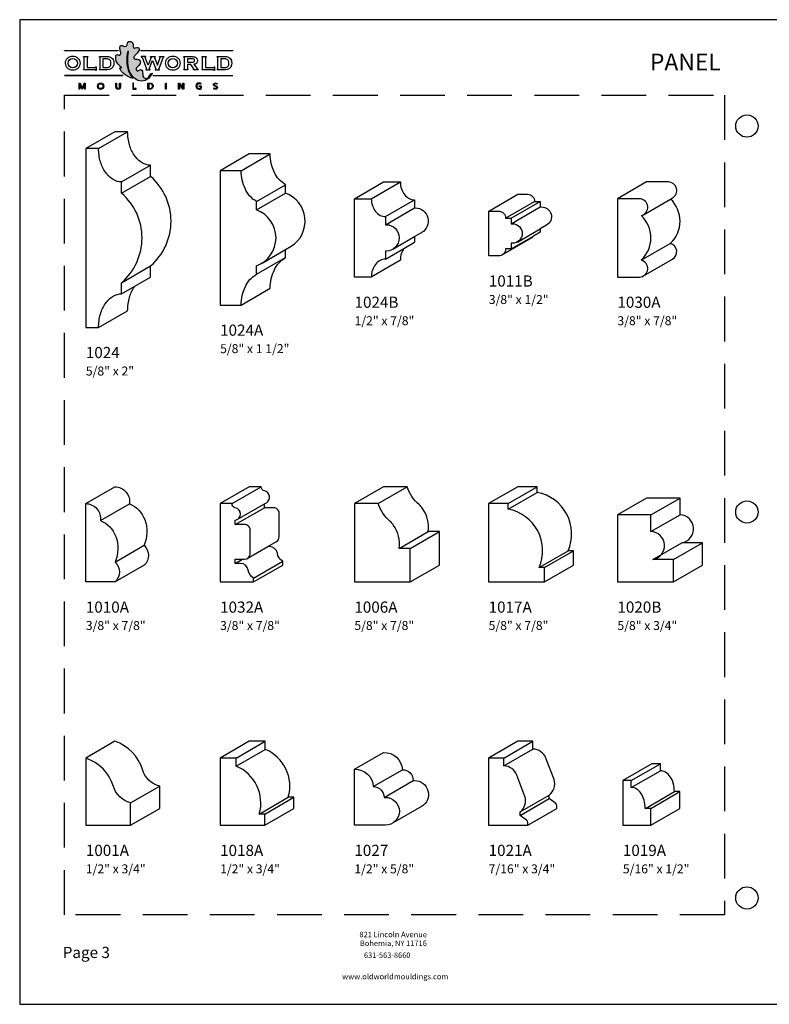
# Model space of a CAD drawing. Units: inches. Extents: x -53 to 49, y -31 to 38.
# Drawn here: x -29 to -20, y 27 to 38 of the extents above; entities that cross this region are included whole.
import ezdxf
from ezdxf.enums import TextEntityAlignment as Align

# ---------------------------------------------------------------- set-up
doc = ezdxf.new("R2010")
doc.units = ezdxf.units.IN
doc.header["$MEASUREMENT"] = 0
doc.linetypes.add('DASHED', pattern=[0.75, 0.5, -0.25])
for name, color, linetype in [('2', 251, 'Continuous'), ('DIMENSION', 141, 'Continuous'), ('HATCH', 245, 'Continuous'), ('P1', 161, 'Continuous'), ('PROFILE', 161, 'Continuous'), ('TEXT', 3, 'Continuous')]:
    doc.layers.add(name, color=color, linetype=linetype)
doc.styles.add('ARIAL', font='arial.ttf')

# ---------------------------------------------------------------- blocks, each defined once
blk = doc.blocks.new('A$C0366374A')
at = {"layer": 'HATCH', "true_color": 0xebebeb}
h = blk.add_hatch(color=7, dxfattribs=at)
h.dxf.hatch_style = 1
h.paths.add_polyline_path([(-7.293, 10.642, -1.212631), (-7.285, 10.642, 0.016554), (-7.289, 10.618, 0.069174), (-7.289, 10.485, 0.176638), (-7.214, 10.344, 0.403208), (-7.061, 10.344, 0.043471), (-7.018, 10.401), (-7.038, 10.395, -0.141992), (-7.067, 10.352, -0.295538), (-7.11, 10.35, -0.257882), (-7.126, 10.391, 0.035518), (-7.13, 10.429, 0.309687), (-7.145, 10.442, 0.184924), (-7.172, 10.431, -0.425208), (-7.192, 10.431, -0.403304), (-7.192, 10.466, -0.002546), (-7.158, 10.501, 0.419637), (-7.162, 10.549, 0.164886), (-7.196, 10.558, -0.22285), (-7.223, 10.567, -0.262575), (-7.223, 10.585, -0.085965), (-7.198, 10.616, 0.151945), (-7.165, 10.663, 0.29282), (-7.174, 10.689, 0.11196), (-7.19, 10.691, 0.047242), (-7.218, 10.683, -0.503957), (-7.229, 10.69, -0.039128), (-7.232, 10.72, 0.221053), (-7.249, 10.751, 0.361475), (-7.29, 10.749, 0.10687), (-7.301, 10.721, -0.213755), (-7.311, 10.704, -0.212003), (-7.339, 10.706, 0.01065), (-7.354, 10.711, 0.275443), (-7.372, 10.71, 0.208394), (-7.38, 10.688, 0.054707), (-7.374, 10.646, -0.065145), (-7.37, 10.623, -0.433533), (-7.385, 10.604, -0.144556), (-7.398, 10.606, 0.170957), (-7.407, 10.611, 0.360297), (-7.425, 10.6, 0.118152), (-7.425, 10.558, 0.188579), (-7.386, 10.487, -0.045896), (-7.363, 10.468, -0.764184), (-7.365, 10.464, -0.081629), (-7.376, 10.464, 0.368695), (-7.381, 10.461, 0.142966), (-7.379, 10.448, 0.078506), (-7.36, 10.419, 0.029206), (-7.324, 10.388, 0.119136), (-7.234, 10.343, -0.091215), (-7.287, 10.435, -0.127031)])
at = {"layer": 'HATCH'}
h = blk.add_hatch(color=251, dxfattribs=at)
h.dxf.hatch_style = 1
h.paths.add_polyline_path([(-7.401, 10.654), (-7.998, 10.654), (-7.998, 10.651), (-7.401, 10.651)])
h = blk.add_hatch(color=251, dxfattribs=at)
h.dxf.hatch_style = 1
h.paths.add_polyline_path([(-6.118, 10.654), (-7.147, 10.654), (-7.147, 10.651), (-6.118, 10.651)])
h = blk.add_hatch(color=251, dxfattribs=at)
h.dxf.hatch_style = 1
h.paths.add_polyline_path([(-7.343, 10.378), (-7.998, 10.378), (-7.998, 10.375), (-7.343, 10.375)])
h = blk.add_hatch(color=251, dxfattribs=at)
h.dxf.hatch_style = 1
h.paths.add_polyline_path([(-6.117, 10.378), (-7.013, 10.378), (-7.013, 10.375), (-6.117, 10.375)])
at = {"layer": '2'}
blk.add_lwpolyline([(-8.5, 0), (0, 0), (0, 11), (-8.5, 11)], close=True, dxfattribs=at)
at = {"layer": 'Defpoints', "color": 5, "linetype": 'DASHED'}
blk.add_lwpolyline([(-8, 10.156), (-0.625, 10.156), (-0.625, 1), (-8, 1)], close=True, dxfattribs=at)
at = {"layer": 'Defpoints', "color": 250}
for centre in [(-0.375, 9.812), (-0.375, 5.5), (-0.375, 1.188)]:
    blk.add_circle(centre, 0.125, dxfattribs=at)
at = {"layer": 'DIMENSION', "color": 251}
for p, q in [((-7.998, 10.654), (-7.401, 10.654)), ((-7.998, 10.651), (-7.998, 10.654)), ((-7.401, 10.651), (-7.998, 10.651)), ((-7.786, 10.583), (-7.786, 10.587)), ((-7.786, 10.587), (-7.74, 10.587)), ((-7.784, 10.583), (-7.786, 10.583)), ((-7.779, 10.449), (-7.779, 10.578)), ((-7.747, 10.579), (-7.747, 10.465)), ((-7.74, 10.583), (-7.742, 10.583)), ((-7.74, 10.587), (-7.74, 10.583)), ((-7.401, 10.654), (-7.401, 10.651)), ((-7.147, 10.654), (-6.118, 10.654)), ((-7.147, 10.651), (-7.147, 10.654)), ((-7.09, 10.587), (-7.141, 10.587)), ((-7.141, 10.587), (-7.141, 10.583)), ((-7.141, 10.583), (-7.137, 10.583)), ((-7.132, 10.58), (-7.082, 10.451)), ((-7.066, 10.493), (-7.098, 10.577)), ((-7.093, 10.583), (-7.09, 10.583)), ((-7.09, 10.583), (-7.09, 10.587)), ((-7.032, 10.577), (-7.066, 10.493)), ((-7.04, 10.583), (-7.04, 10.587)), ((-7.04, 10.587), (-6.987, 10.587)), ((-7.04, 10.583), (-7.037, 10.583)), ((-6.994, 10.577), (-6.962, 10.493)), ((-6.987, 10.583), (-6.99, 10.583)), ((-6.987, 10.587), (-6.987, 10.583)), ((-6.962, 10.493), (-6.93, 10.577)), ((-6.897, 10.58), (-6.947, 10.451)), ((-6.938, 10.583), (-6.938, 10.587)), ((-6.938, 10.587), (-6.888, 10.587)), ((-6.934, 10.583), (-6.938, 10.583)), ((-6.888, 10.583), (-6.893, 10.583)), ((-6.888, 10.587), (-6.888, 10.583)), ((-6.463, 10.587), (-6.417, 10.587)), ((-6.463, 10.583), (-6.463, 10.587)), ((-6.461, 10.583), (-6.463, 10.583)), ((-6.457, 10.449), (-6.457, 10.579)), ((-6.424, 10.579), (-6.424, 10.465)), ((-6.417, 10.583), (-6.42, 10.583)), ((-6.417, 10.587), (-6.417, 10.583)), ((-6.118, 10.654), (-6.118, 10.651)), ((-7.747, 10.465), (-7.655, 10.465)), ((-7.65, 10.469), (-7.65, 10.472)), ((-7.65, 10.472), (-7.646, 10.472)), ((-7.646, 10.472), (-7.646, 10.433)), ((-7.052, 10.451), (-7.015, 10.544)), ((-7.015, 10.544), (-6.978, 10.451)), ((-6.424, 10.465), (-6.331, 10.465)), ((-6.327, 10.469), (-6.327, 10.472)), ((-6.327, 10.472), (-6.323, 10.472)), ((-6.323, 10.472), (-6.323, 10.433)), ((-7.998, 10.378), (-7.343, 10.378)), ((-7.998, 10.375), (-7.998, 10.378)), ((-7.343, 10.375), (-7.998, 10.375)), ((-7.786, 10.44), (-7.786, 10.444)), ((-7.786, 10.444), (-7.784, 10.444)), ((-7.655, 10.44), (-7.786, 10.44)), ((-7.65, 10.433), (-7.65, 10.436)), ((-7.646, 10.433), (-7.65, 10.433)), ((-7.343, 10.378), (-7.343, 10.375)), ((-7.086, 10.444), (-7.09, 10.444)), ((-7.09, 10.444), (-7.09, 10.44)), ((-7.09, 10.44), (-7.042, 10.44)), ((-7.042, 10.445), (-7.047, 10.445)), ((-7.042, 10.44), (-7.042, 10.445)), ((-7.013, 10.378), (-6.117, 10.378)), ((-7.013, 10.375), (-7.013, 10.378)), ((-6.982, 10.445), (-6.986, 10.445)), ((-6.986, 10.445), (-6.986, 10.44)), ((-6.986, 10.44), (-6.938, 10.44)), ((-6.938, 10.445), (-6.943, 10.445)), ((-6.938, 10.44), (-6.938, 10.445)), ((-6.463, 10.441), (-6.463, 10.444)), ((-6.463, 10.444), (-6.461, 10.444)), ((-6.331, 10.441), (-6.463, 10.441)), ((-6.327, 10.433), (-6.327, 10.436)), ((-6.323, 10.433), (-6.327, 10.433)), ((-6.117, 10.378), (-6.117, 10.375)), ((-7.227, 10.291), (-7.236, 10.291)), ((-7.236, 10.291), (-7.236, 10.225)), ((-7.227, 10.232), (-7.227, 10.291)), ((-7.197, 10.232), (-7.227, 10.232)), ((-7.197, 10.225), (-7.197, 10.232)), ((-6.494, 10.255), (-6.494, 10.262)), ((-6.494, 10.262), (-6.471, 10.262)), ((-6.479, 10.255), (-6.494, 10.255)), ((-6.472, 10.285), (-6.479, 10.278)), ((-6.479, 10.235), (-6.479, 10.255)), ((-6.471, 10.262), (-6.471, 10.23)), ((-7.236, 10.225), (-7.197, 10.225))]:
    blk.add_line(p, q, dxfattribs=at)
for points in [[(-7.907, 10.59, 0.088938), (-7.94, 10.584, 0.094008), (-7.967, 10.568, 0.102195), (-7.985, 10.543, 0.108848), (-7.992, 10.514, 0.108848), (-7.985, 10.486, 0.102195), (-7.967, 10.46, 0.094008), (-7.94, 10.444, 0.088938), (-7.907, 10.438, 0.088938), (-7.874, 10.444, 0.094008), (-7.847, 10.46, 0.102195), (-7.828, 10.486, 0.108848), (-7.822, 10.514, 0.108848), (-7.828, 10.543, 0.102195), (-7.847, 10.568, 0.094008), (-7.874, 10.584, 0.088938)], [(-6.789, 10.59, 0.088938), (-6.822, 10.584, 0.094008), (-6.849, 10.568, 0.102195), (-6.868, 10.543, 0.108848), (-6.874, 10.514, 0.108848), (-6.868, 10.486, 0.102195), (-6.849, 10.46, 0.094008), (-6.822, 10.444, 0.088938), (-6.789, 10.438, 0.088938), (-6.756, 10.444, 0.094008), (-6.729, 10.46, 0.102195), (-6.71, 10.486, 0.108848), (-6.704, 10.514, 0.108848), (-6.71, 10.543, 0.102195), (-6.729, 10.568, 0.094008), (-6.756, 10.584, 0.088938)]]:
    blk.add_lwpolyline(points, format="xyb", close=True, dxfattribs=at)
for points in [[(-7.609, 10.583), (-7.609, 10.587), (-7.522, 10.587, -0.41431), (-7.449, 10.531, -0.06365), (-7.449, 10.495, -0.398013), (-7.521, 10.44), (-7.61, 10.44), (-7.61, 10.444), (-7.607, 10.444, 0.414214), (-7.602, 10.449), (-7.602, 10.579, 0.414327), (-7.607, 10.583), (-7.609, 10.583)], [(-7.57, 10.562), (-7.57, 10.465), (-7.522, 10.465, 0.230287), (-7.489, 10.48, 0.224888), (-7.487, 10.543, 0.264149), (-7.52, 10.562), (-7.57, 10.562)], [(-6.555, 10.452), (-6.588, 10.5), (-6.627, 10.5), (-6.627, 10.449, 0.414214), (-6.622, 10.444), (-6.62, 10.444), (-6.62, 10.44), (-6.666, 10.44), (-6.666, 10.444), (-6.664, 10.444, 0.414214), (-6.659, 10.449), (-6.659, 10.579, 0.414214), (-6.664, 10.583), (-6.666, 10.583), (-6.666, 10.587), (-6.567, 10.587, -0.173815), (-6.526, 10.575, -0.386205), (-6.526, 10.512, -0.153679), (-6.554, 10.502), (-6.514, 10.446, 0.244259), (-6.511, 10.444), (-6.506, 10.444), (-6.506, 10.44), (-6.56, 10.44), (-6.56, 10.444)], [(-6.627, 10.563), (-6.627, 10.524), (-6.57, 10.524, 0.136406), (-6.553, 10.528, 0.462902), (-6.552, 10.558, 0.156755), (-6.569, 10.563), (-6.627, 10.563)], [(-6.292, 10.583), (-6.292, 10.587), (-6.204, 10.587, -0.41431), (-6.132, 10.531, -0.06365), (-6.132, 10.495, -0.398013), (-6.203, 10.44), (-6.292, 10.44), (-6.292, 10.444), (-6.289, 10.444, 0.414214), (-6.285, 10.449), (-6.285, 10.579, 0.414327), (-6.289, 10.583), (-6.292, 10.583)], [(-6.252, 10.562), (-6.252, 10.465), (-6.204, 10.465, 0.230287), (-6.171, 10.48, 0.224888), (-6.169, 10.543, 0.264149), (-6.202, 10.562), (-6.252, 10.562)], [(-7.426, 10.247), (-7.426, 10.291), (-7.417, 10.291), (-7.417, 10.246, 1), (-7.384, 10.246), (-7.384, 10.291), (-7.375, 10.291), (-7.375, 10.247, -1), (-7.425, 10.247, -1)], [(-7.067, 10.225), (-7.067, 10.291), (-7.036, 10.291, -0.241834), (-7.012, 10.275, -0.258724), (-7.012, 10.241, -0.242024), (-7.036, 10.225), (-7.067, 10.225)], [(-7.058, 10.284), (-7.058, 10.233), (-7.038, 10.233, 0.887545), (-7.038, 10.284), (-7.058, 10.284)], [(-6.472, 10.285, 0.34735), (-6.52, 10.284, 0.402452), (-6.522, 10.233, 0.328551), (-6.471, 10.23, -0.291668)], [(-6.479, 10.278, 0.532829), (-6.521, 10.268, 0.26343), (-6.516, 10.239, 0.341091), (-6.479, 10.235, -1.766902)], [(-6.299, 10.279, 0.361583), (-6.32, 10.283, 0.606389), (-6.32, 10.265, 0.058266), (-6.305, 10.26, -0.715217), (-6.303, 10.225, -0.194106), (-6.326, 10.225, -0.126947), (-6.335, 10.232), (-6.329, 10.238, 0.408961), (-6.304, 10.234, 0.514822), (-6.304, 10.249, 0.038063), (-6.319, 10.256, -0.644824), (-6.327, 10.288, -0.346002), (-6.297, 10.288, -0.055035), (-6.293, 10.285), (-6.299, 10.279)]]:
    blk.add_lwpolyline(points, format="xyb", dxfattribs=at)
for points in [[(-6.55, 10.444), (-6.55, 10.444)], [(-7.827, 10.225), (-7.835, 10.225), (-7.835, 10.291), (-7.823, 10.291), (-7.801, 10.24), (-7.8, 10.24), (-7.778, 10.291), (-7.767, 10.291), (-7.767, 10.225), (-7.774, 10.225), (-7.774, 10.279), (-7.798, 10.225), (-7.803, 10.225), (-7.827, 10.279), (-7.827, 10.225)], [(-6.872, 10.225), (-6.872, 10.291), (-6.864, 10.291), (-6.864, 10.225), (-6.872, 10.225)], [(-6.716, 10.279), (-6.716, 10.225), (-6.724, 10.225), (-6.724, 10.291), (-6.714, 10.291), (-6.676, 10.237), (-6.676, 10.291), (-6.668, 10.291), (-6.668, 10.225), (-6.677, 10.225), (-6.716, 10.279)]]:
    blk.add_lwpolyline(points, dxfattribs=at)
for centre, radius in [((-7.907, 10.514), 0.0517), ((-6.789, 10.514), 0.0517), ((-6.55, 10.444), 0), ((-6.55, 10.444), 0.0000186), ((-7.596, 10.257), 0.0355), ((-7.596, 10.258), 0.027)]:
    blk.add_circle(centre, radius, dxfattribs=at)
for centre, radius, start, end in [((-7.784, 10.578), 0.00465, 0, 90), ((-7.742, 10.579), 0.00465, 90, 180), ((-7.137, 10.578), 0.00465, 21.3957, 90), ((-7.093, 10.578), 0.00465, 90, 200.7569), ((-7.037, 10.578), 0.00465, 338.16, 90), ((-6.99, 10.578), 0.00465, 90, 201.0337), ((-6.934, 10.578), 0.00465, 339.1263, 90), ((-6.893, 10.578), 0.00465, 90, 158.8478), ((-6.461, 10.579), 0.00465, 0, 90), ((-6.42, 10.579), 0.00465, 90, 180), ((-7.655, 10.469), 0.00465, 270, 0), ((-7.086, 10.449), 0.00465, 270, 21.3957), ((-7.047, 10.449), 0.00465, 158.3377, 270), ((-6.982, 10.449), 0.00465, 270, 21.4695), ((-6.943, 10.449), 0.00465, 158.8478, 270), ((-6.56, 10.449), 0.00519, 270, 34.1345), ((-6.331, 10.469), 0.00465, 270, 0), ((-7.784, 10.449), 0.00465, 270, 0), ((-7.655, 10.436), 0.00465, 0, 90), ((-6.461, 10.449), 0.00465, 270, 0), ((-6.331, 10.436), 0.00465, 0, 90)]:
    blk.add_arc(centre, radius, start, end, dxfattribs=at)
at = {"layer": 'PROFILE', "color": 253}
blk.add_lwpolyline([(-7.234, 10.343, -0.119136), (-7.324, 10.388, -0.029206), (-7.36, 10.419, -0.075419), (-7.379, 10.447, -0.158283), (-7.381, 10.461, -0.368695), (-7.376, 10.464, 0.081629), (-7.365, 10.464, 0.764184), (-7.363, 10.468, 0.045896), (-7.386, 10.487, -0.188579), (-7.425, 10.558, -0.118152), (-7.425, 10.6, -0.360297), (-7.407, 10.611, -0.170957), (-7.398, 10.606, 0.157971), (-7.383, 10.604, 0.411304), (-7.37, 10.623, 0.065145), (-7.374, 10.646, -0.054227), (-7.38, 10.687, -0.211627), (-7.372, 10.71, -0.275443), (-7.354, 10.711, -0.01065), (-7.339, 10.706, 0.212003), (-7.311, 10.704, 0.212871), (-7.301, 10.72, -0.107154), (-7.29, 10.749, -0.361475), (-7.249, 10.751, -0.246076), (-7.232, 10.716, 0.03395), (-7.229, 10.69, 0.491887), (-7.218, 10.683, -0.042531), (-7.193, 10.69, -0.134275), (-7.174, 10.689, -0.330225), (-7.166, 10.66, -0.142761), (-7.198, 10.616, 0.085965), (-7.223, 10.585, 0.262575), (-7.223, 10.567, 0.20853), (-7.198, 10.558, -0.173385), (-7.162, 10.549, -0.457268), (-7.161, 10.498, 0.002325), (-7.192, 10.466, 0.403304), (-7.192, 10.431, 0.425208), (-7.172, 10.431, -0.184924), (-7.145, 10.442, -0.357065), (-7.129, 10.426, -0.032662), (-7.126, 10.391, 0.257882), (-7.11, 10.35, 0.295538), (-7.067, 10.352, 0.141992), (-7.038, 10.395), (-7.018, 10.401, -0.043471), (-7.061, 10.344, -0.403208), (-7.214, 10.344, -0.176638), (-7.289, 10.485, -0.069174), (-7.289, 10.618, -0.016554), (-7.285, 10.642, 1.212631), (-7.293, 10.642, 0.127031), (-7.287, 10.435, 0.091215), (-7.234, 10.343)], format="xyb", close=True, dxfattribs=at)
at = {"layer": 'TEXT', "color": 251, "style": 'ARIAL'}
for s, height, p in [('821 Lincoln Avenue', 0.06135, (-4.327, 0.78)), ('Bohemia, NY 11716', 0.06135, (-4.325, 0.682)), ('631-563-8660', 0.06094, (-4.394, 0.548)), ('www.oldworldmouldings.com', 0.06135, (-4.304, 0.31))]:
    blk.add_text(s, height=height, dxfattribs=at).set_placement(p, align=Align.MIDDLE_CENTER)
blk = doc.blocks.new('A$C663722FF')
at = {"layer": '2'}
for p, q in [((-0.164, 0.685), (0.161, 0.872)), ((0, 0.221), (0.324, 0.409))]:
    blk.add_line(p, q, dxfattribs=at)
blk.add_lwpolyline([(-0.327, 0.875), (-0.003, 1.063, -0.449098), (0.161, 0.872, -0.207087), (0.331, 0.696, -0.187225), (0.324, 0.409, -0.433478), (0.325, 0.187), (0, 0)], format="xyb", dxfattribs=at)
blk = doc.blocks.new('A$C2DA27DFC')
at = {"layer": '2'}
for p, q in [((-0.242, 0.875), (0.083, 1.062)), ((-0.205, 0.641), (0.12, 0.829)), ((-0.183, 0.697), (0.12, 0.872)), ((-0.071, 0.262), (0.159, 0.395)), ((-0.205, 0.207), (-0.124, 0.254)), ((0, 0.043), (0.325, 0.23))]:
    blk.add_line(p, q, dxfattribs=at)
blk.add_lwpolyline([(0, 0), (0.325, 0.187), (0.325, 0.23, -0.237796), (0.265, 0.32, 0.364375), (0.176, 0.395), (0.159, 0.395), (0.254, 0.45, 0.267925), (0.285, 0.504), (0.285, 0.766, 0.414222), (0.223, 0.829), (0.12, 0.829), (0.12, 0.872), (0.142, 0.884, 0.693724), (0.12, 1.016, -0.33085), (0.083, 1.062), (-0.05, 1.062), (-0.375, 0.875)], format="xyb", dxfattribs=at)
blk = doc.blocks.new('A$C0EE532AF')
at = {"layer": '2'}
for p, q in [((0, 1.5), (0.325, 1.688)), ((0.172, 1.156), (0.497, 1.344)), ((0.172, 1.063), (0.497, 1.25)), ((0.235, 0.468), (0.497, 0.619)), ((0.172, 0.344), (0.497, 0.531))]:
    blk.add_line(p, q, dxfattribs=at)
blk.add_lwpolyline([(0, 0), (0.325, 0.188, -0.107055), (0.372, 0.393, -0.148307), (0.497, 0.531), (0.497, 0.619), (0.56, 0.656, 0.623793), (0.497, 1.25), (0.497, 1.344, -0.148307), (0.372, 1.482, -0.107055), (0.325, 1.688), (0.09, 1.688), (-0.234, 1.5)], format="xyb", dxfattribs=at)
blk = doc.blocks.new('A$C3871719B')
at = {"layer": '2'}
for p, q in [((0, 0.875), (0.325, 1.062)), ((0.159, 0.675), (0.484, 0.862)), ((0.159, 0.585), (0.484, 0.773)), ((0.241, 0.311), (0.484, 0.451)), ((0.484, 0.451), (0.561, 0.496)), ((0.561, 0.496), (0.566, 0.499)), ((0.363, 0.318), (0.484, 0.388)), ((0.159, 0.2), (0.363, 0.318))]:
    blk.add_line(p, q, dxfattribs=at)
for points in [[(-0.187, 0.875), (0.137, 1.062), (0.325, 1.062, 0.079873), (0.337, 0.984, 0.088736), (0.371, 0.921, 0.105035), (0.425, 0.877, 0.120417), (0.484, 0.862), (0.484, 0.773), (0.49, 0.773, -0.775226), (0.561, 0.496, -0.775226)], [(0.363, 0.318, 0.07126), (0.337, 0.266, 0.079873), (0.325, 0.187), (0, 0)]]:
    blk.add_lwpolyline(points, format="xyb", dxfattribs=at)
blk.add_lwpolyline([(0.484, 0.451), (0.484, 0.388)], dxfattribs=at)
blk = doc.blocks.new('A$C7D8956CF')
at = {"layer": '2'}
for p, q in [((0.188, 0.422), (0.512, 0.609)), ((0.25, 0.422), (0.575, 0.609)), ((0.25, 0.359), (0.575, 0.547)), ((0.25, 0.078), (0.499, 0.222)), ((0.32, 0.155), (0.575, 0.302))]:
    blk.add_line(p, q, dxfattribs=at)
blk.add_lwpolyline([(0, 0.5), (0.325, 0.688), (0.434, 0.688, -0.414214), (0.512, 0.609), (0.512, 0.609), (0.575, 0.609), (0.575, 0.547), (0.59, 0.547, -0.767327), (0.645, 0.343), (0.575, 0.302), (0.575, 0.266), (0.499, 0.222, -0.118078), (0.472, 0.197), (0.147, 0.01)], format="xyb", dxfattribs=at)
blk = doc.blocks.new('A$C764F4A60')
at = {"layer": '2'}
for p, q in [((0.291, 0.696), (0.593, 0.871)), ((0.265, 0.189), (0.59, 0.376))]:
    blk.add_line(p, q, dxfattribs=at)
blk.add_lwpolyline([(0.291, 0.013), (0.615, 0.2, 0.676629), (0.59, 0.376, 0.436968), (0.593, 0.871), (0.615, 0.884, 0.749625), (0.572, 1.062), (0.325, 1.062), (0, 0.875)], format="xyb", dxfattribs=at)
blk = doc.blocks.new('A$C6BE77491')
at = {"layer": '2'}
for p, q in [((-0.359, 0.875), (-0.035, 1.062)), ((-0.125, 0.375), (0.2, 0.562)), ((0, 0.375), (0.325, 0.562))]:
    blk.add_line(p, q, dxfattribs=at)
blk.add_lwpolyline([(0, 0), (0.325, 0.187), (0.325, 0.562), (0.2, 0.562, 0.191274), (0.138, 0.819, 0.059515), (0.098, 0.863, -0.132527), (-0.035, 1.062), (-0.3, 1.062), (-0.625, 0.875)], format="xyb", dxfattribs=at)
blk = doc.blocks.new('A$C20052FC2')
at = {"layer": '2'}
for p, q in [((-0.406, 0.875), (-0.081, 1.062)), ((-0.406, 0.812), (-0.081, 1)), ((-0.062, 0.16), (0.262, 0.347)), ((0, 0.16), (0.325, 0.347))]:
    blk.add_line(p, q, dxfattribs=at)
blk.add_lwpolyline([(0, 0), (0.325, 0.187), (0.325, 0.347), (0.262, 0.347, 0.482126), (-0.081, 1), (-0.081, 1.062), (-0.3, 1.062), (-0.625, 0.875)], format="xyb", dxfattribs=at)
blk = doc.blocks.new('A$C3F8272AB')
at = {"layer": '2'}
for p, q in [((-0.25, 0.75), (0.075, 0.937)), ((-0.25, 0.562), (0.075, 0.75)), ((-0.23, 0.25), (0.095, 0.437)), ((0, 0.25), (0.325, 0.437))]:
    blk.add_line(p, q, dxfattribs=at)
blk.add_lwpolyline([(0, 0), (0.325, 0.187), (0.325, 0.437), (0.095, 0.437, 0.898787), (0.075, 0.75), (0.075, 0.937), (-0.3, 0.937), (-0.625, 0.75)], format="xyb", dxfattribs=at)
blk = doc.blocks.new('A$C00F43966')
at = {"layer": '2'}
for p, q in [((-0.219, 0.5), (0.106, 0.687)), ((-0.219, 0.422), (0.106, 0.609)), ((-0.062, 0.187), (0.262, 0.375)), ((0, 0.187), (0.325, 0.375))]:
    blk.add_line(p, q, dxfattribs=at)
blk.add_lwpolyline([(0, 0), (0.325, 0.187), (0.325, 0.375), (0.262, 0.375, 0.067459), (0.25, 0.468, 0.079812), (0.216, 0.541, 0.107118), (0.162, 0.593, 0.139889), (0.106, 0.609), (0.106, 0.687), (0.012, 0.687), (-0.312, 0.5)], format="xyb", dxfattribs=at)
blk = doc.blocks.new('A$C23FA591B')
at = {"layer": '2'}
for p, q in [((-0.268, 0.75), (0.057, 0.937)), ((-0.268, 0.664), (0.057, 0.851)), ((-0.087, 0.148), (0.238, 0.336)), ((-0.087, 0.109), (0.238, 0.297))]:
    blk.add_line(p, q, dxfattribs=at)
blk.add_lwpolyline([(0, 0), (0.325, 0.187), (0.325, 0.218, 0.242119), (0.312, 0.244), (0.238, 0.297), (0.238, 0.336, 0.316773), (0.293, 0.509), (0.203, 0.748, 0.295763), (0.057, 0.851), (0.057, 0.937), (-0.113, 0.937), (-0.438, 0.75)], format="xyb", dxfattribs=at)
blk = doc.blocks.new('A$C74866ABE')
at = {"layer": '2'}
for p, q in [((-0.135, 0.432), (0.19, 0.62)), ((-0.013, 0.311), (0.311, 0.499))]:
    blk.add_line(p, q, dxfattribs=at)
blk.add_lwpolyline([(-0.346, 0.625), (-0.022, 0.812, -0.409621), (0.19, 0.62, -0.403052), (0.311, 0.499), (0.325, 0.499, -0.767327), (0.403, 0.208), (0.078, 0.021)], format="xyb", dxfattribs=at)
blk = doc.blocks.new('A$C0CF30BB4')
at = {"layer": '2'}
for p, q in [((-0.32, 0.75), (0.005, 0.937)), ((-0.32, 0.66), (0.005, 0.847)), ((-0.063, 0.125), (0.262, 0.312)), ((0, 0.125), (0.325, 0.312))]:
    blk.add_line(p, q, dxfattribs=at)
blk.add_lwpolyline([(0, 0), (0.325, 0.187), (0.325, 0.312), (0.262, 0.312, 0.38013), (0.005, 0.847), (0.005, 0.937), (-0.175, 0.937), (-0.5, 0.75)], format="xyb", dxfattribs=at)
blk = doc.blocks.new('A$C65FE2449')
at = {"layer": '2'}
blk.add_line((0, 0.25), (0.325, 0.437), dxfattribs=at)
blk.add_lwpolyline([(0, 0), (0.325, 0.187), (0.325, 0.437, -0.272515), (0.133, 0.622, 0.241603), (-0.175, 0.937), (-0.5, 0.75)], format="xyb", dxfattribs=at)
blk = doc.blocks.new('A$C646F1041')
at = {"layer": '2'}
for p, q in [((0, 2), (0.325, 2.187)), ((0.258, 1.625), (0.582, 1.812)), ((0.258, 1.5), (0.582, 1.687)), ((0.258, 0.5), (0.582, 0.687)), ((0.258, 0.375), (0.406, 0.461))]:
    blk.add_line(p, q, dxfattribs=at)
blk.add_lwpolyline([(0, 0), (0.325, 0.187, -0.069388), (0.346, 0.336, -0.081332), (0.4, 0.453, -0.008487), (0.406, 0.461), (0.582, 0.562), (0.582, 0.687, 0.455695), (0.582, 1.687), (0.582, 1.812, -0.136536), (0.489, 1.838, -0.106977), (0.4, 1.922, -0.081332), (0.346, 2.039, -0.069388), (0.325, 2.187), (0.183, 2.187), (-0.142, 2)], format="xyb", dxfattribs=at)

msp = doc.modelspace()

# ---------------------------------------------------------------- linework, layer by layer
at = {"layer": 'P1'}
for points in [[(-27.361, 36.062), (-27.361, 36.188, -0.136536), (-27.454, 36.213, -0.106977), (-27.543, 36.297, -0.081332), (-27.598, 36.414, -0.069388), (-27.619, 36.562), (-27.761, 36.562), (-27.761, 34.562), (-27.619, 34.562, -0.069388), (-27.598, 34.711, -0.081332), (-27.543, 34.828, -0.106977), (-27.454, 34.912, -0.136536), (-27.361, 34.938), (-27.361, 35.062, 0.455695)], [(-26.027, 36.312), (-26.261, 36.312), (-26.261, 34.812), (-26.027, 34.812, -0.107055), (-25.979, 35.018, -0.148307), (-25.855, 35.156), (-25.855, 35.25, 0.7), (-25.855, 35.875), (-25.855, 35.969, -0.148307), (-25.979, 36.107, -0.107055)], [(-24.572, 35.125), (-24.759, 35.125), (-24.759, 36), (-24.572, 36, 0.079873), (-24.559, 35.922, 0.088736), (-24.525, 35.859, 0.105035), (-24.472, 35.814, 0.120417), (-24.413, 35.8), (-24.413, 35.71), (-24.407, 35.71, -1), (-24.407, 35.415), (-24.413, 35.415), (-24.413, 35.325, 0.120417), (-24.472, 35.311, 0.105035), (-24.525, 35.266, 0.088736), (-24.559, 35.203, 0.079873)], [(-21.557, 35.314, 0.44055), (-21.557, 35.811, 0.867436), (-21.575, 36), (-21.822, 36), (-21.822, 35.125), (-21.575, 35.125, 0.867436)], [(-23.009, 35.502), (-23.009, 35.439), (-23.072, 35.439), (-23.072, 35.439, -0.414214), (-23.15, 35.361), (-23.259, 35.361), (-23.259, 35.861), (-23.15, 35.861, -0.414214), (-23.072, 35.783), (-23.072, 35.783), (-23.009, 35.783), (-23.009, 35.721), (-22.994, 35.721, -1), (-22.994, 35.502)], [(-27.427, 32.228, -0.187225), (-27.434, 31.94, -0.433478), (-27.434, 31.719), (-27.761, 31.719), (-27.761, 32.594, -0.449098), (-27.598, 32.404, -0.207087)], [(-26.091, 32.547, -0.33085), (-26.128, 32.594), (-26.261, 32.594), (-26.261, 31.719), (-25.886, 31.719), (-25.886, 31.762, -0.237796), (-25.946, 31.851, 0.364375), (-26.035, 31.926), (-26.091, 31.926), (-26.091, 31.973), (-25.988, 31.973, 0.414206), (-25.925, 32.035), (-25.925, 32.298, 0.414222), (-25.988, 32.36), (-26.091, 32.36), (-26.091, 32.408, 0.823288)], [(-24.323, 32.351, 0.059515), (-24.362, 32.395, -0.132527), (-24.495, 32.594), (-24.761, 32.594), (-24.761, 31.719), (-24.136, 31.719), (-24.136, 32.094), (-24.261, 32.094, 0.191274)], [(-23.042, 32.532), (-23.042, 32.594), (-23.261, 32.594), (-23.261, 31.719), (-22.636, 31.719), (-22.636, 31.879), (-22.698, 31.879, 0.482126)], [(-21.447, 32.282), (-21.447, 32.469), (-21.822, 32.469), (-21.822, 31.719), (-21.197, 31.719), (-21.197, 31.969), (-21.427, 31.969, 0.898787)], [(-27.261, 29.251, -0.272515), (-27.453, 29.435, 0.241603), (-27.761, 29.751), (-27.761, 29.001), (-27.261, 29.001)], [(-26.081, 29.661), (-26.081, 29.751), (-26.261, 29.751), (-26.261, 29.001), (-25.761, 29.001), (-25.761, 29.126), (-25.823, 29.126, 0.38013)], [(-23.091, 29.664), (-23.091, 29.751), (-23.261, 29.751), (-23.261, 29.001), (-22.823, 29.001), (-22.823, 29.032, 0.242119), (-22.837, 29.057), (-22.91, 29.11), (-22.91, 29.149, 0.316773), (-22.856, 29.323), (-22.945, 29.561, 0.295763)], [(-24.428, 29.312), (-24.414, 29.312, -1), (-24.414, 29.001), (-24.761, 29.001), (-24.761, 29.626, -0.409621), (-24.549, 29.433, -0.403052)], [(-21.448, 29.001), (-21.448, 29.188), (-21.511, 29.188, 0.067459), (-21.524, 29.281, 0.079812), (-21.557, 29.354, 0.107118), (-21.611, 29.407, 0.139889), (-21.667, 29.423), (-21.667, 29.501), (-21.761, 29.501), (-21.761, 29.001)]]:
    msp.add_lwpolyline(points, format="xyb", close=True, dxfattribs=at)

# ---------------------------------------------------------------- block references
at = {"layer": '2'}
for name, p in [('A$C0366374A', (-20, 27)), ('A$C646F1041', (-27.619, 34.562)), ('A$C0EE532AF', (-26.027, 34.812)), ('A$C3871719B', (-24.572, 35.125)), ('A$C764F4A60', (-21.822, 35.125)), ('A$C7D8956CF', (-23.259, 35.361)), ('A$C663722FF', (-27.434, 31.719)), ('A$C2DA27DFC', (-25.886, 31.719)), ('A$C6BE77491', (-24.136, 31.719)), ('A$C20052FC2', (-22.636, 31.719)), ('A$C3F8272AB', (-21.197, 31.719)), ('A$C65FE2449', (-27.261, 29.001)), ('A$C0CF30BB4', (-25.761, 29.001)), ('A$C23FA591B', (-22.823, 29.001)), ('A$C74866ABE', (-24.414, 29.001)), ('A$C00F43966', (-21.448, 29.001))]:
    msp.add_blockref(name, p, dxfattribs=at)

# ---------------------------------------------------------------- texts
msp.add_text('Page 3', height=0.125, dxfattribs=at).set_placement((-28.019, 27.642), align=Align.TOP_LEFT)
at = {"layer": 'TEXT'}
msp.add_text('%%UPANEL', height=0.1875, dxfattribs=at).set_placement((-21.063, 37.375), align=Align.BOTTOM_CENTER)
for s, height, p in [('1011B', 0.125, (-23.259, 35.143)), ('1024B', 0.125, (-24.759, 34.906)), ('3/8" x 1/2"', 0.1, (-23.259, 34.924)), ('1030A', 0.125, (-21.822, 34.906)), ('1/2" x 7/8"', 0.1, (-24.759, 34.687)), ('3/8" x 7/8"', 0.1, (-21.822, 34.687)), ('1024A', 0.125, (-26.261, 34.594)), ('1024', 0.125, (-27.761, 34.344)), ('5/8" x 1 1/2"', 0.1, (-26.261, 34.375)), ('5/8" x 2"', 0.1, (-27.761, 34.125)), ('1010A', 0.125, (-27.761, 31.5)), ('1032A', 0.125, (-26.261, 31.5)), ('1006A', 0.125, (-24.761, 31.5)), ('1017A', 0.125, (-23.261, 31.5)), ('1020B', 0.125, (-21.822, 31.5)), ('3/8" x 7/8"', 0.1, (-27.761, 31.282)), ('3/8" x 7/8"', 0.1, (-26.261, 31.282)), ('5/8" x 7/8"', 0.1, (-24.761, 31.282)), ('5/8" x 7/8"', 0.1, (-23.261, 31.282)), ('5/8" x 3/4"', 0.1, (-21.822, 31.282)), ('1001A', 0.125, (-27.761, 28.782)), ('1018A', 0.125, (-26.261, 28.782)), ('1027', 0.125, (-24.761, 28.782)), ('1021A', 0.125, (-23.261, 28.782)), ('1019A', 0.125, (-21.761, 28.782)), ('1/2" x 3/4"', 0.1, (-27.761, 28.563)), ('1/2" x 3/4"', 0.1, (-26.261, 28.563)), ('1/2" x 5/8"', 0.1, (-24.761, 28.563)), ('7/16" x 3/4"', 0.1, (-23.261, 28.563)), ('5/16" x 1/2"', 0.1, (-21.761, 28.563))]:
    msp.add_text(s, height=height, dxfattribs=at).set_placement(p, align=Align.TOP_LEFT)

doc.saveas('drawing.dxf')
